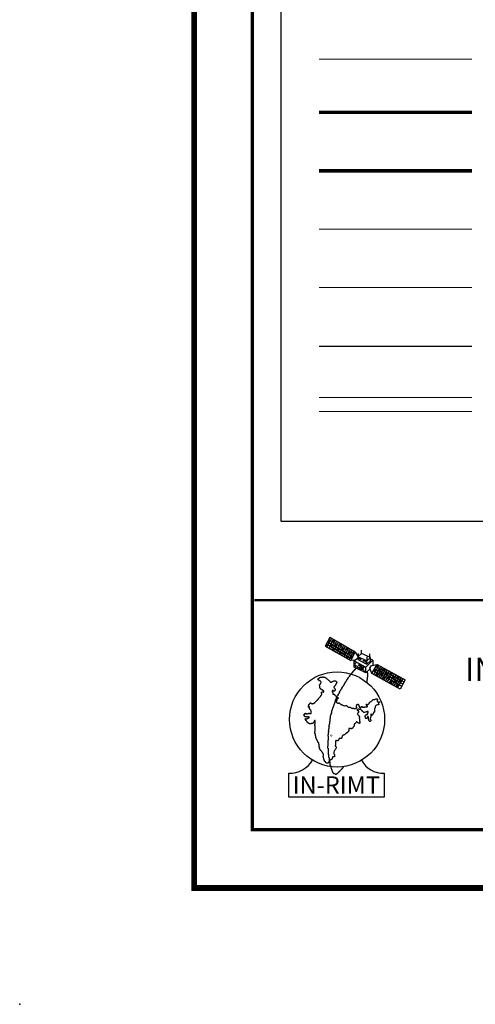
# Model space of a CAD drawing. Extents: x -4215 to -1071, y 1573 to 2736.
# Drawn here: x -4215 to -4176, y 2023 to 2107 of the extents above; entities that cross this region are included whole.
import ezdxf
from ezdxf.enums import TextEntityAlignment as Align

# ---------------------------------------------------------------- set-up
doc = ezdxf.new("R2010")
doc.units = 0
doc.header["$LTSCALE"] = 4
doc.header["$MEASUREMENT"] = 0
doc.header["$PDSIZE"] = -11.8
doc.linetypes.add('DASHDOT', pattern=[1, 0.5, -0.25, 0, -0.25])
doc.linetypes.add('HIDDEN', pattern=[0.375, 0.25, -0.125])
doc.layers.get('0').update_dxf_attribs({"linetype": 'CONTINUOUS'})
for name, color, linetype in [('CW_BRICK', 200, 'CONTINUOUS'), ('CW_GSLAB', 32, 'CONTINUOUS'), ('CW_MSFENCE', 30, 'FENCELINE1'), ('CW_STONE', 7, 'FENCELINE2'), ('CW_WIRE', 6, 'FENCELINE1'), ('DIMENSION', 7, 'CONTINUOUS'), ('MED_MSG', 7, 'DASHDOT'), ('MED_STONE', 7, 'CONTINUOUS'), ('ROMANT', 7, 'CONTINUOUS'), ('SIZE', 7, 'CONTINUOUS')]:
    doc.layers.add(name, color=color, linetype=linetype)
doc.styles.add('AR', font='ARIAL.TTF')
doc.linetypes.add('FENCELINE1', pattern='A,0.25,-0.1,[133,ltypeshp.shx,S=0.1,R=0,X=-0.1,Y=0],-0.1,1', length=1.45)
doc.linetypes.add('FENCELINE2', pattern='A,0.25,-0.1,[132,ltypeshp.shx,S=0.1,R=0,X=-0.1,Y=0],-0.1,1', length=1.45)

msp = doc.modelspace()

# ---------------------------------------------------------------- linework, layer by layer
at = {"color": 120}
for p, q in [((-4188.05, 2054.331), (-4188.445, 2053.612)), ((-4187.902, 2054.25), (-4188.298, 2053.531)), ((-4185.875, 2053.076), (-4188.05, 2054.331)), ((-4188.445, 2053.612), (-4186.254, 2052.357)), ((-4188.345, 2053.794), (-4186.157, 2052.541)), ((-4188.244, 2053.977), (-4186.06, 2052.726)), ((-4187.755, 2054.169), (-4188.15, 2053.45)), ((-4188.144, 2054.16), (-4185.963, 2052.91)), ((-4187.613, 2054.079), (-4188.003, 2053.369)), ((-4187.467, 2053.995), (-4187.856, 2053.288)), ((-4187.321, 2053.911), (-4187.716, 2053.194)), ((-4187.176, 2053.827), (-4187.57, 2053.11)), ((-4187.03, 2053.743), (-4187.424, 2053.027)), ((-4186.885, 2053.659), (-4187.278, 2052.943)), ((-4186.739, 2053.575), (-4187.132, 2052.86)), ((-4186.593, 2053.491), (-4186.986, 2052.776)), ((-4186.448, 2053.407), (-4186.84, 2052.693)), ((-4186.302, 2053.323), (-4186.694, 2052.609)), ((-4186.157, 2053.238), (-4186.548, 2052.525)), ((-4186.011, 2053.154), (-4186.403, 2052.442)), ((-4185.335, 2052.982), (-4185.651, 2052.697)), ((-4184.863, 2052.335), (-4185.651, 2052.697)), ((-4185.6, 2052.705), (-4185.6, 2052.969)), ((-4184.547, 2052.62), (-4185.335, 2052.982)), ((-4185.331, 2052.94), (-4185.331, 2053.256)), ((-4184.547, 2052.62), (-4184.863, 2052.335)), ((-4184.836, 2052.42), (-4184.836, 2052.693)), ((-4184.611, 2052.613), (-4184.611, 2052.952)), ((-4184.547, 2052.347), (-4184.547, 2052.62)), ((-4185.651, 2052.444), (-4184.876, 2052.045)), ((-4185.58, 2051.783), (-4185.281, 2051.812)), ((-4185.421, 2051.584), (-4185.58, 2051.783)), ((-4185.281, 2051.812), (-4185.147, 2051.597)), ((-4184.876, 2052.045), (-4184.547, 2052.347)), ((-4184.876, 2052.045), (-4184.863, 2052.335)), ((-4184.427, 2051.252), (-4183.971, 2052.014)), ((-4184.281, 2051.17), (-4183.827, 2051.927)), ((-4184.134, 2051.088), (-4183.675, 2051.855)), ((-4184.079, 2051.835), (-4181.66, 2050.539)), ((-4183.987, 2051.006), (-4183.526, 2051.775)), ((-4183.971, 2052.014), (-4181.559, 2050.721)), ((-4183.841, 2050.923), (-4183.378, 2051.696)), ((-4185.147, 2051.597), (-4185.421, 2051.584)), ((-4182.016, 2049.9), (-4184.427, 2051.252)), ((-4184.293, 2051.477), (-4181.863, 2050.175)), ((-4184.186, 2051.656), (-4181.762, 2050.357)), ((-4183.694, 2050.841), (-4183.23, 2051.616)), ((-4183.547, 2050.759), (-4183.081, 2051.537)), ((-4183.401, 2050.677), (-4182.933, 2051.457)), ((-4183.254, 2050.594), (-4182.785, 2051.378)), ((-4183.107, 2050.512), (-4182.636, 2051.298)), ((-4182.961, 2050.43), (-4182.488, 2051.219)), ((-4182.814, 2050.348), (-4182.34, 2051.139)), ((-4182.667, 2050.265), (-4182.191, 2051.06)), ((-4182.52, 2050.183), (-4182.043, 2050.98)), ((-4182.374, 2050.101), (-4181.895, 2050.901)), ((-4182.227, 2050.019), (-4181.746, 2050.821)), ((-4181.559, 2050.721), (-4182.016, 2049.9)), ((-4187.966, 2043.83), (-4188.061, 2043.78)), ((-4191.568, 2040.635), (-4191.568, 2042.674)), ((-4183.392, 2042.683), (-4183.392, 2040.635)), ((-4183.392, 2040.635), (-4191.568, 2040.635))]:
    msp.add_line(p, q, dxfattribs=at)
for points in [[(-4185.891, 2052.405), (-4186.254, 2052.357), (-4185.875, 2053.076), (-4185.64, 2052.707)], [(-4185.972, 2052.343), (-4185.651, 2052.591)], [(-4185.651, 2052.697), (-4185.651, 2052.444)], [(-4184.956, 2051.295), (-4185.972, 2051.789), (-4185.972, 2052.343), (-4184.956, 2051.807)], [(-4184.956, 2051.295), (-4184.956, 2051.807), (-4184.358, 2052.395), (-4184.358, 2051.961)], [(-4184.427, 2051.252), (-4184.599, 2051.716), (-4184.476, 2051.945), (-4183.971, 2052.014)], [(-4184.358, 2052.395), (-4184.547, 2052.485)], [(-4184.574, 2051.648), (-4184.956, 2051.295)]]:
    msp.add_lwpolyline(points, dxfattribs=at)
at = {"color": 120, "linetype": 'HIDDEN'}
msp.add_lwpolyline([(-4185.801, 2051.706, -0.037835), (-4185.831, 2051.652, -0.063893), (-4185.855, 2051.625, -0.047381), (-4185.913, 2051.583, 0.088499), (-4185.942, 2051.558, 0.001316), (-4185.979, 2051.512, 0.002049), (-4186.003, 2051.482), (-4186.116, 2051.339), (-4186.229, 2051.195, 0.00744), (-4186.261, 2051.154, -0.003577), (-4186.325, 2051.069, -0.003693), (-4186.371, 2051.009, 0.005239), (-4186.404, 2050.968, 0.007826), (-4186.425, 2050.938, -0.004133), (-4186.465, 2050.883, -0.007492), (-4186.508, 2050.825, 0.006274), (-4186.56, 2050.757, 0.012494), (-4186.591, 2050.713, 0.007499), (-4186.639, 2050.638, 0.039721), (-4186.688, 2050.543, -0.041466), (-4186.736, 2050.452, -0.01355), (-4186.782, 2050.384, 0.018342), (-4186.815, 2050.334, 0.000268), (-4186.847, 2050.28, 0.000304), (-4186.876, 2050.232, 0.001374), (-4186.936, 2050.132, -0.002286), (-4186.972, 2050.072, -0.014621), (-4186.996, 2050.036, 0.00632), (-4187.051, 2049.953, 0.005822), (-4187.106, 2049.867, 0.012761), (-4187.13, 2049.827, 0.037348), (-4187.153, 2049.775, -0.028655), (-4187.183, 2049.708, -0.004077), (-4187.211, 2049.655, 0.003307), (-4187.245, 2049.589, 0.0109), (-4187.286, 2049.504, -0.015678), (-4187.315, 2049.445, -0.054737), (-4187.341, 2049.408, 0.052954), (-4187.368, 2049.369, 0.007938), (-4187.387, 2049.333, -0.004482), (-4187.42, 2049.268, -0.017432), (-4187.482, 2049.16, 0.054961), (-4187.499, 2049.124, 0.020701), (-4187.51, 2049.088, -0.008049), (-4187.536, 2048.996, -0.000333), (-4187.572, 2048.872, -0.001425), (-4187.581, 2048.843, -0.005463), (-4187.59, 2048.814, -0.001955), (-4187.617, 2048.733, -0.011669), (-4187.65, 2048.64, -0.015443), (-4187.679, 2048.572, -0.022038), (-4187.702, 2048.526, 0.017689), (-4187.732, 2048.47, 0.008406), (-4187.764, 2048.4, 0.006533), (-4187.802, 2048.309, 0.012661), (-4187.83, 2048.236, 0.017197), (-4187.847, 2048.182, 0.04428), (-4187.86, 2048.108, -0.037044), (-4187.875, 2048.02, -0.011892), (-4187.901, 2047.925, 0.015164), (-4187.921, 2047.85, 0.006872), (-4187.935, 2047.786, -0.007027), (-4187.948, 2047.722, -0.008344), (-4187.962, 2047.667, -0.005737), (-4187.984, 2047.586, -0.039238), (-4188.002, 2047.541, 0.036898), (-4188.02, 2047.493, 0.041678), (-4188.029, 2047.451, 0.015752), (-4188.04, 2047.34, 0.052049), (-4188.035, 2047.236, -0.064293), (-4188.034, 2047.152, -0.07372), (-4188.061, 2047.051, 0.072385), (-4188.088, 2046.948, 0.001277), (-4188.1, 2046.848, -0.001817), (-4188.108, 2046.777, -0.000529), (-4188.119, 2046.687, 0.000661), (-4188.128, 2046.616, 0.014982), (-4188.138, 2046.505, -0.012983), (-4188.149, 2046.377, -0.027906), (-4188.163, 2046.288, 0.030334), (-4188.177, 2046.207, 0.010073), (-4188.184, 2046.117, 0.009215), (-4188.188, 2046.019, 0.005161), (-4188.189, 2045.974, -0.007281), (-4188.189, 2045.942, -0.022809), (-4188.196, 2045.864, 0.027072), (-4188.2, 2045.797), (-4188.201, 2045.72), (-4188.203, 2045.627), (-4188.204, 2045.533, -0.062258), (-4188.209, 2045.499, 0.062258), (-4188.214, 2045.465), (-4188.216, 2045.354), (-4188.217, 2045.277), (-4188.218, 2045.191), (-4188.221, 2045.029, 0.024474), (-4188.22, 2045.005, -0.006726), (-4188.214, 2044.918, -0.00242), (-4188.21, 2044.848, 0.002898), (-4188.207, 2044.79, 0.011056), (-4188.204, 2044.746, 0.004748), (-4188.193, 2044.645, 0.022875), (-4188.176, 2044.547, -0.024954), (-4188.162, 2044.456, -0.009282), (-4188.158, 2044.421, -0.00569), (-4188.154, 2044.362, -0.038989), (-4188.156, 2044.295, 0.050528), (-4188.156, 2044.243, 0.039749), (-4188.148, 2044.196, -0.025274), (-4188.133, 2044.123, -0.020277), (-4188.12, 2044.019, 0.025057), (-4188.11, 2043.935, 0.033391), (-4188.095, 2043.873, -0.030577), (-4188.078, 2043.806, -0.038238), (-4188.067, 2043.706, 0.036899), (-4188.055, 2043.601, 0.018492), (-4188.038, 2043.523, -0.021399), (-4188.024, 2043.456, -0.025795), (-4188.015, 2043.386, 0.035687), (-4188.008, 2043.336, 0.010386), (-4187.998, 2043.293, 0.008623), (-4187.984, 2043.242, 0.005252), (-4187.954, 2043.141, 0.009653), (-4187.935, 2043.087, 0.001703), (-4187.926, 2043.062, 0.00049), (-4187.894, 2042.975, 0.002843), (-4187.86, 2042.884, 0.003202), (-4187.829, 2042.804, 0.039606), (-4187.807, 2042.76, 0.023732), (-4187.762, 2042.692, 0.034722), (-4187.733, 2042.657, 0.107224), (-4187.72, 2042.648, 0.054168), (-4187.693, 2042.641, -0.029876), (-4187.644, 2042.63, -0.011718), (-4187.606, 2042.618, 0.020294), (-4187.584, 2042.612, 0.056773), (-4187.565, 2042.61, 0.033529), (-4187.533, 2042.611, 0.046955), (-4187.506, 2042.617, 0.024856), (-4187.456, 2042.636, 0.03641), (-4187.39, 2042.67, 0.073483), (-4187.361, 2042.694, 0.023022), (-4187.333, 2042.729, -0.019696), (-4187.3, 2042.77, -0.002815), (-4187.263, 2042.813, -0.007327), (-4187.248, 2042.829, -0.043547), (-4187.212, 2042.861, 0.032211), (-4187.161, 2042.904, 0.03275), (-4187.122, 2042.948, -0.04307), (-4187.092, 2042.98, -0.023003), (-4187.069, 2042.999, 0.017987), (-4187.04, 2043.022, 0.014774), (-4187.033, 2043.029, 0.001965), (-4186.979, 2043.081, 0.05347), (-4186.924, 2043.149, 0.039356), (-4186.866, 2043.253)], format="xyb", dxfattribs=at)
at = {"color": 120}
for points in [[(-4188.018, 2043.805, 0.027671), (-4188.046, 2043.791, 0.04648), (-4188.061, 2043.78, 0.042488), (-4188.116, 2043.724, 0.107856), (-4188.131, 2043.696), (-4188.149, 2043.628), (-4188.158, 2043.594, -0.218944), (-4188.178, 2043.571, -0.094387), (-4188.244, 2043.553, -0.021807), (-4188.273, 2043.552, -0.021166), (-4188.304, 2043.554, -0.051748), (-4188.365, 2043.567, -0.121047), (-4188.389, 2043.581, -0.160858), (-4188.401, 2043.605, 0.146299), (-4188.413, 2043.632, 0.028085), (-4188.434, 2043.653, -0.042339), (-4188.447, 2043.667, -0.018855), (-4188.459, 2043.683, 0.016553), (-4188.472, 2043.702, 0.068716), (-4188.493, 2043.722, -0.101362), (-4188.506, 2043.736, -0.083547), (-4188.518, 2043.77, 0.041222), (-4188.538, 2043.839, 0.001076), (-4188.551, 2043.874, 0.0044), (-4188.555, 2043.882, 0.042118), (-4188.565, 2043.903, -0.066111), (-4188.571, 2043.917, -0.037475), (-4188.574, 2043.929, 0.015979), (-4188.579, 2043.959, 0.015176), (-4188.588, 2043.996, -0.017168), (-4188.595, 2044.028, -0.098101), (-4188.595, 2044.052, 0.085839), (-4188.594, 2044.079, 0.081442), (-4188.599, 2044.093, -0.038461), (-4188.611, 2044.122, -0.179892), (-4188.606, 2044.227, 0.207437), (-4188.608, 2044.318, 0.093957), (-4188.64, 2044.364, -0.10924), (-4188.666, 2044.405, -0.036893), (-4188.676, 2044.437, 0.061857), (-4188.682, 2044.456, 0.027889), (-4188.699, 2044.485, 0.016068), (-4188.732, 2044.534, 0.01409), (-4188.769, 2044.58, 0.041931), (-4188.782, 2044.594, 0.050797), (-4188.794, 2044.603, -0.045989), (-4188.808, 2044.612, -0.027518), (-4188.823, 2044.626, -0.014499), (-4188.85, 2044.655, -0.029178), (-4188.882, 2044.697, -0.029637), (-4188.908, 2044.741, -0.027934), (-4188.92, 2044.767, -0.042513), (-4188.925, 2044.784, -0.092251), (-4188.925, 2044.81, 0.068858), (-4188.924, 2044.844, 0.025275), (-4188.931, 2044.892, 0.041311), (-4188.94, 2044.921, 0.03955), (-4188.948, 2044.938, -0.038784), (-4188.956, 2044.955, -0.035489), (-4188.967, 2044.992, -0.042036), (-4188.972, 2045.024, -0.043721), (-4188.971, 2045.048, 0.05562), (-4188.971, 2045.067, 0.018427), (-4188.975, 2045.09, -0.014908), (-4188.979, 2045.118, -0.028494), (-4188.983, 2045.174, 0.055167), (-4188.986, 2045.203), (-4188.994, 2045.238), (-4189.002, 2045.272, 0.188584), (-4189.008, 2045.28, -0.070527), (-4189.028, 2045.298, -0.022171), (-4189.057, 2045.337, -0.045805), (-4189.069, 2045.358, -0.05423), (-4189.077, 2045.382, 0.047588), (-4189.086, 2045.41, 0.013247), (-4189.103, 2045.45, 0.01777), (-4189.119, 2045.479, 0.034396), (-4189.129, 2045.494, -0.054396), (-4189.135, 2045.505, -0.057884), (-4189.139, 2045.515, 0.04265), (-4189.143, 2045.53, 0.01739), (-4189.151, 2045.548, 0.018616), (-4189.16, 2045.565, 0.054298), (-4189.173, 2045.582, -0.05749), (-4189.185, 2045.599, -0.015433), (-4189.195, 2045.618, -0.018798), (-4189.202, 2045.634, -0.007424), (-4189.21, 2045.655, -0.003487), (-4189.226, 2045.702, -0.005768), (-4189.243, 2045.755, -0.012478), (-4189.25, 2045.78, -0.042751), (-4189.257, 2045.818, 0.025713), (-4189.266, 2045.882, 0.010848), (-4189.277, 2045.934, -0.009594), (-4189.29, 2045.994, -0.028739), (-4189.293, 2046.019, 0.020634), (-4189.297, 2046.053, 0.229181), (-4189.326, 2046.094, -0.274165), (-4189.347, 2046.131, -0.054379), (-4189.343, 2046.166, 0.045878), (-4189.338, 2046.208, 0.021006), (-4189.338, 2046.237, -0.045015), (-4189.337, 2046.25, -0.122016), (-4189.329, 2046.27, 0.107673), (-4189.319, 2046.293, 0.003533), (-4189.316, 2046.312, 0.002068), (-4189.31, 2046.344, 0.003745), (-4189.302, 2046.394, 0.018946), (-4189.3, 2046.403, 0.092771), (-4189.303, 2046.428, -0.037362), (-4189.316, 2046.489, -0.003157), (-4189.324, 2046.544, -0.035489), (-4189.324, 2046.549), (-4189.323, 2046.609), (-4189.322, 2046.66), (-4189.321, 2046.711, 0.076803), (-4189.324, 2046.733, -0.030812), (-4189.337, 2046.788, -0.010376), (-4189.344, 2046.834, -0.033717), (-4189.345, 2046.848, -0.051163), (-4189.344, 2046.858, -0.014566), (-4189.336, 2046.891, -0.056), (-4189.321, 2046.927, 0.065546), (-4189.309, 2046.958, 0.054457), (-4189.307, 2046.977, 0.030975), (-4189.308, 2047.01, 0.125561), (-4189.322, 2047.046, -0.14167), (-4189.333, 2047.078, -0.074595), (-4189.33, 2047.104, 0.045479), (-4189.323, 2047.146, 0.041558), (-4189.324, 2047.208, 0.157057), (-4189.33, 2047.223, 0.212359), (-4189.344, 2047.23, 0.243161), (-4189.356, 2047.224, 0.038274), (-4189.366, 2047.207, 0.019748), (-4189.382, 2047.173, 0.00104), (-4189.397, 2047.137, 0.005797), (-4189.4, 2047.131, 0.020825), (-4189.405, 2047.116, -0.027938), (-4189.409, 2047.105, -0.066009), (-4189.419, 2047.087, 0.046475), (-4189.435, 2047.063), (-4189.444, 2047.046), (-4189.47, 2046.995, -0.13052), (-4189.474, 2046.991, -0.024491), (-4189.496, 2046.978, -0.027394), (-4189.52, 2046.968, -0.034971), (-4189.539, 2046.962, -0.124358), (-4189.566, 2046.963, 0.131423), (-4189.59, 2046.963, 0.013317), (-4189.604, 2046.959, 0.014444), (-4189.616, 2046.955, 0.044718), (-4189.643, 2046.941, -0.050311), (-4189.668, 2046.93, -0.028064), (-4189.691, 2046.923, -0.061321), (-4189.702, 2046.922), (-4189.753, 2046.923), (-4189.804, 2046.923, -0.315259), (-4189.832, 2046.943, 0.223781), (-4189.863, 2046.976, 0.061901), (-4189.884, 2046.981, -0.097646), (-4189.897, 2046.985, -0.040139), (-4189.917, 2046.997, -0.046369), (-4189.931, 2047.011, -0.032634), (-4189.947, 2047.032, 0.030724), (-4189.965, 2047.054, 0.025898), (-4189.982, 2047.072, -0.026615), (-4189.998, 2047.089, -0.094076), (-4190.011, 2047.11, 0.090673), (-4190.023, 2047.132, 0.117602), (-4190.042, 2047.146, -0.145726), (-4190.057, 2047.158, -0.010478), (-4190.066, 2047.172, 0.012182), (-4190.074, 2047.184, 0.002682), (-4190.092, 2047.21, -0.002072), (-4190.115, 2047.244, -0.007159), (-4190.124, 2047.257, -0.002476), (-4190.149, 2047.296, -0.075091), (-4190.165, 2047.334, -0.141831), (-4190.165, 2047.356, -0.176172), (-4190.155, 2047.369, -0.165156), (-4190.139, 2047.373, -0.097124), (-4190.121, 2047.367, 0.113989), (-4190.105, 2047.364), (-4190.062, 2047.363), (-4190.037, 2047.362, 0.577812), (-4190.027, 2047.378, -0.503982), (-4190.019, 2047.396, -0.105014), (-4189.996, 2047.396, 0.087245), (-4189.968, 2047.396, 0.009839), (-4189.93, 2047.402, 0.066661), (-4189.925, 2047.403), (-4189.891, 2047.42), (-4189.856, 2047.436, 0.189309), (-4189.83, 2047.464, 0.178348), (-4189.83, 2047.504, 0.172475), (-4189.851, 2047.532, 0.315371), (-4189.872, 2047.531, 0.081286), (-4189.877, 2047.525, -0.172751), (-4189.88, 2047.522), (-4189.906, 2047.514), (-4189.932, 2047.506, -0.306487), (-4189.944, 2047.509, 0.25753), (-4189.957, 2047.515, 0.014257), (-4189.97, 2047.513, 0.006087), (-4190, 2047.507, 0.014594), (-4190.021, 2047.502, -0.022071), (-4190.034, 2047.499, -0.260094), (-4190.054, 2047.506, 0.200287), (-4190.077, 2047.517, 0.021286), (-4190.087, 2047.517, -0.030058), (-4190.094, 2047.517, -0.046458), (-4190.119, 2047.522, 0.044553), (-4190.145, 2047.526, 0.039966), (-4190.154, 2047.526, -0.041945), (-4190.162, 2047.527, -0.094728), (-4190.172, 2047.53, -0.034743), (-4190.196, 2047.544, -0.045741), (-4190.223, 2047.568, -0.066815), (-4190.238, 2047.588, -0.028418), (-4190.246, 2047.604, -0.010682), (-4190.263, 2047.648, -0.02097), (-4190.275, 2047.687, -0.041361), (-4190.279, 2047.708, -0.177054), (-4190.276, 2047.72, -0.112486), (-4190.261, 2047.733, -0.715), (-4190.242, 2047.716, 1.012839), (-4190.219, 2047.707, 0.048786), (-4190.211, 2047.737, -0.040216), (-4190.201, 2047.775, -0.001029), (-4190.194, 2047.794, -0.002933), (-4190.192, 2047.8, -0.032553), (-4190.186, 2047.814, -0.019938), (-4190.174, 2047.834, -0.14188), (-4190.153, 2047.853, -0.322823), (-4190.14, 2047.851), (-4190.106, 2047.816), (-4190.056, 2047.764, 0.414214), (-4190.056, 2047.764, 0.009383), (-4190.047, 2047.772, 0.126027), (-4190.027, 2047.809, -0.269449), (-4190.012, 2047.823, -0.068005), (-4190.011, 2047.823, -0.01525), (-4190.004, 2047.823, -0.307578), (-4189.974, 2047.799, 0.351554), (-4189.945, 2047.779, 0.070829), (-4189.925, 2047.784, 0.053872), (-4189.902, 2047.796, 0.116382), (-4189.882, 2047.816, -0.168546), (-4189.867, 2047.829, -0.098144), (-4189.845, 2047.833, -0.057474), (-4189.807, 2047.828, -0.043234), (-4189.784, 2047.82, 0.037885), (-4189.756, 2047.81, 0.062834), (-4189.711, 2047.804, 0.092057), (-4189.68, 2047.809, 0.132992), (-4189.654, 2047.828, 0.170304), (-4189.645, 2047.851), (-4189.644, 2047.894), (-4189.643, 2047.945), (-4189.643, 2047.962), (-4189.643, 2047.971), (-4189.642, 2048.022), (-4189.667, 2048.057), (-4189.692, 2048.091), (-4189.717, 2048.126, 0.048962), (-4189.724, 2048.133, -0.018543), (-4189.743, 2048.152, -0.017575), (-4189.75, 2048.161, -0.003714), (-4189.784, 2048.204, -0.063398), (-4189.827, 2048.275, -0.239653), (-4189.826, 2048.298, -0.23035), (-4189.813, 2048.306, 0.214342), (-4189.8, 2048.315, 0.027909), (-4189.796, 2048.321, 0.019027), (-4189.791, 2048.332, 0.097192), (-4189.785, 2048.36, 0.120155), (-4189.79, 2048.383, 0.708231), (-4189.818, 2048.379, -0.406732), (-4189.85, 2048.358, -0.072856), (-4189.875, 2048.367, -0.151789), (-4189.884, 2048.376, -0.090923), (-4189.891, 2048.398, -0.053858), (-4189.892, 2048.436, -0.02296), (-4189.887, 2048.474, -0.063942), (-4189.882, 2048.487, -0.096632), (-4189.872, 2048.501, 0.125948), (-4189.865, 2048.512, 0.028803), (-4189.861, 2048.528, -0.026701), (-4189.856, 2048.546, -0.006351), (-4189.851, 2048.56, -0.007964), (-4189.847, 2048.572, -0.046737), (-4189.84, 2048.585, -0.019576), (-4189.821, 2048.614, -0.099957), (-4189.79, 2048.642, 0.139282), (-4189.769, 2048.664), (-4189.751, 2048.698), (-4189.742, 2048.715, -0.218944), (-4189.708, 2048.741, -0.264242), (-4189.674, 2048.731, -0.3347), (-4189.671, 2048.708, 0.409849), (-4189.666, 2048.688, 0.015193), (-4189.654, 2048.681, 0.040783), (-4189.649, 2048.679, 0.005577), (-4189.628, 2048.673, 0.003144), (-4189.589, 2048.661, 0.005187), (-4189.557, 2048.652, 0.142638), (-4189.555, 2048.652), (-4189.504, 2048.669), (-4189.453, 2048.685), (-4189.427, 2048.693, 0.01469), (-4189.4, 2048.702, 0.024059), (-4189.384, 2048.709, 0.077322), (-4189.371, 2048.719, 0.028311), (-4189.341, 2048.751, 0.017436), (-4189.325, 2048.771, -0.024958), (-4189.314, 2048.785, -0.037435), (-4189.295, 2048.804, 0.02995), (-4189.271, 2048.827, 0.052884), (-4189.256, 2048.847, -0.073211), (-4189.245, 2048.861, -0.068578), (-4189.235, 2048.868, 0.042081), (-4189.219, 2048.878, 0.067298), (-4189.18, 2048.916, -0.068296), (-4189.141, 2048.953, -0.039069), (-4189.125, 2048.963, 0.062633), (-4189.115, 2048.97, 0.062923), (-4189.101, 2048.986, -0.039721), (-4189.08, 2049.012, -0.035847), (-4189.057, 2049.034, 0.068616), (-4189.046, 2049.046, 0.035354), (-4189.032, 2049.068, -0.015426), (-4189.002, 2049.122, -0.003645), (-4188.98, 2049.158, -0.020613), (-4188.976, 2049.164, -0.11611), (-4188.964, 2049.173, 0.059953), (-4188.941, 2049.189, 0.015077), (-4188.913, 2049.215, 0.016925), (-4188.889, 2049.24, 0.024368), (-4188.874, 2049.258, 0.011462), (-4188.845, 2049.299, 0.091313), (-4188.826, 2049.343, -0.121822), (-4188.81, 2049.375, -0.117295), (-4188.793, 2049.387, 0.118611), (-4188.776, 2049.4, 0.025473), (-4188.77, 2049.407, 0.009534), (-4188.758, 2049.425, 0.064693), (-4188.734, 2049.478, 0.116649), (-4188.731, 2049.51, 0.186551), (-4188.745, 2049.534, -0.144298), (-4188.764, 2049.562, -0.035047), (-4188.77, 2049.583, -0.033346), (-4188.772, 2049.605, -0.132698), (-4188.763, 2049.647, -0.156949), (-4188.737, 2049.672, -0.085844), (-4188.717, 2049.679, -0.045613), (-4188.677, 2049.68, -0.18983), (-4188.632, 2049.659, 0.319101), (-4188.601, 2049.653, 0.113312), (-4188.584, 2049.666, 0.067947), (-4188.566, 2049.695, 0.039619), (-4188.557, 2049.722, 0.147227), (-4188.557, 2049.729, 0.111881), (-4188.564, 2049.74, 0.058211), (-4188.582, 2049.755, 0.049187), (-4188.61, 2049.77, -0.059273), (-4188.633, 2049.782, -0.043439), (-4188.655, 2049.8, 0.048897), (-4188.675, 2049.817, 0.055996), (-4188.71, 2049.835, -0.060444), (-4188.743, 2049.852, -0.007815), (-4188.775, 2049.875, -0.008922), (-4188.802, 2049.895, -0.004701), (-4188.826, 2049.915, -0.006236), (-4188.844, 2049.93, -0.021432), (-4188.849, 2049.935, -0.005124), (-4188.869, 2049.956, -0.066487), (-4188.91, 2050.014, -0.125489), (-4188.919, 2050.051), (-4188.918, 2050.102), (-4188.917, 2050.162, 0.101828), (-4188.922, 2050.189, -0.066719), (-4188.933, 2050.23, -0.066042), (-4188.933, 2050.28, -0.166782), (-4188.924, 2050.299), (-4188.863, 2050.357), (-4188.854, 2050.366, 0.061321), (-4188.839, 2050.384, 0.054722), (-4188.828, 2050.408), (-4188.819, 2050.433), (-4188.801, 2050.484, 0.162278), (-4188.801, 2050.493, 0.030716), (-4188.817, 2050.536, 0.035872), (-4188.839, 2050.575, 0.095423), (-4188.851, 2050.588, 0.136328), (-4188.863, 2050.592, -0.126964), (-4188.876, 2050.597, -0.105374), (-4188.888, 2050.609, 0.09574), (-4188.901, 2050.623, 0.103024), (-4188.929, 2050.634, -0.06961), (-4188.969, 2050.649, -0.047564), (-4189.006, 2050.674, -0.039546), (-4189.045, 2050.71, -0.098537), (-4189.075, 2050.759, -0.300529), (-4189.07, 2050.779, -0.035402), (-4189.053, 2050.793, -0.015135), (-4189.009, 2050.821, -0.01074), (-4188.986, 2050.834, 0.013174), (-4188.966, 2050.846, 0.263717), (-4188.945, 2050.885, -0.354817), (-4188.923, 2050.913, -0.020304), (-4188.901, 2050.917, 0.021332), (-4188.88, 2050.921, 0.003889), (-4188.854, 2050.927, -0.011732), (-4188.845, 2050.929, -0.011147), (-4188.827, 2050.932, -0.006538), (-4188.794, 2050.937, -0.003661), (-4188.782, 2050.938, -0.000799), (-4188.726, 2050.944, -0.007625), (-4188.652, 2050.951, -0.028532), (-4188.632, 2050.951, -0.064881), (-4188.603, 2050.946, 0.03173), (-4188.547, 2050.933, 0.007384), (-4188.515, 2050.928, -0.008388), (-4188.487, 2050.923, -0.029648), (-4188.441, 2050.912, -0.091555), (-4188.428, 2050.905), (-4188.36, 2050.853), (-4188.293, 2050.801, -0.020788), (-4188.267, 2050.779, -0.010273), (-4188.217, 2050.731, -0.009069), (-4188.187, 2050.7, 0.009554), (-4188.158, 2050.671, 0.00861), (-4188.127, 2050.641, -0.003825), (-4188.057, 2050.575, -0.025374), (-4188.016, 2050.532, 0.041087), (-4187.99, 2050.506, 0.110165), (-4187.98, 2050.501, 0.048737), (-4187.956, 2050.497, 0.082306), (-4187.927, 2050.5, 0.070529), (-4187.896, 2050.513, 0.122705), (-4187.873, 2050.536, -0.143319), (-4187.853, 2050.555, -0.057396), (-4187.82, 2050.567, 0.05214), (-4187.784, 2050.579, 0.04186), (-4187.746, 2050.601, -0.072665), (-4187.724, 2050.613, -0.022549), (-4187.713, 2050.616, -0.01011), (-4187.689, 2050.621, -0.028478), (-4187.644, 2050.627, -0.02696), (-4187.595, 2050.628, -0.045091), (-4187.567, 2050.624, -0.084275), (-4187.553, 2050.619, -0.093428), (-4187.532, 2050.6, 0.044743), (-4187.494, 2050.558, 0.041531), (-4187.465, 2050.535, -0.089225), (-4187.452, 2050.523, -0.164817), (-4187.448, 2050.51, -0.105125), (-4187.452, 2050.489, -0.011172), (-4187.461, 2050.471, -0.011759), (-4187.47, 2050.455, -0.027632), (-4187.49, 2050.425, 0.074998), (-4187.496, 2050.413), (-4187.514, 2050.362), (-4187.523, 2050.336, -0.035489), (-4187.535, 2050.308, -0.040095), (-4187.55, 2050.286, -0.008208), (-4187.56, 2050.272, 0.005571), (-4187.576, 2050.252, 0.008893), (-4187.602, 2050.216, -0.013316), (-4187.619, 2050.193, -0.061952), (-4187.631, 2050.181, 0.053124), (-4187.645, 2050.168, 0.041678), (-4187.652, 2050.157, -0.028188), (-4187.663, 2050.142, -0.073986), (-4187.675, 2050.13, 0.069873), (-4187.689, 2050.117, 0.1136), (-4187.696, 2050.101, 0.071902), (-4187.698, 2050.074, 0.067365), (-4187.692, 2050.048, 0.039889), (-4187.673, 2050.006, 0.092012), (-4187.634, 2049.957, -0.123961), (-4187.606, 2049.919, -0.017547), (-4187.602, 2049.908, -0.014319), (-4187.598, 2049.894, -0.066216), (-4187.593, 2049.845, -0.11315), (-4187.6, 2049.817, -0.058429), (-4187.614, 2049.796, 0.040872), (-4187.634, 2049.766, 0.047111), (-4187.646, 2049.742, -0.10825), (-4187.652, 2049.732, -0.141449), (-4187.656, 2049.73, -0.02253), (-4187.686, 2049.724, -0.038738), (-4187.73, 2049.722, -0.200757), (-4187.738, 2049.725, -0.078827), (-4187.741, 2049.73, -0.013823), (-4187.754, 2049.76, -0.069535), (-4187.763, 2049.795, 0.153394), (-4187.77, 2049.811, 0.335543), (-4187.782, 2049.813, 0.073667), (-4187.822, 2049.786, 0.006904), (-4187.828, 2049.781, 0.013162), (-4187.831, 2049.778, 0.103114), (-4187.838, 2049.766, 0.03556), (-4187.849, 2049.727, 0.106538), (-4187.848, 2049.675, 0.257203), (-4187.833, 2049.658, 0.430246), (-4187.819, 2049.665, -0.689117), (-4187.807, 2049.666), (-4187.79, 2049.632), (-4187.774, 2049.598, -0.21936), (-4187.773, 2049.579, 0.091764), (-4187.783, 2049.538, 0.044023), (-4187.781, 2049.491, 0.150817), (-4187.776, 2049.478, 0.147344), (-4187.766, 2049.472, 0.068332), (-4187.742, 2049.469, 0.136526), (-4187.721, 2049.475, -0.205692), (-4187.707, 2049.477, -0.087025), (-4187.69, 2049.469, -0.038225), (-4187.657, 2049.442, -0.026825), (-4187.608, 2049.391, 0.037743), (-4187.573, 2049.355, 0.013148), (-4187.548, 2049.336, -0.017641), (-4187.53, 2049.321, -0.027791), (-4187.509, 2049.299, 0.01618), (-4187.472, 2049.26, 0.025141), (-4187.433, 2049.225, 0.028854), (-4187.396, 2049.199, 0.142541), (-4187.38, 2049.195, -0.125736), (-4187.362, 2049.19, -0.21476), (-4187.344, 2049.167, -0.131571), (-4187.346, 2049.121, -0.04637), (-4187.354, 2049.101, -0.064182), (-4187.363, 2049.088, -0.214994), (-4187.392, 2049.075, 0.256751), (-4187.415, 2049.063, 0.039251), (-4187.429, 2049.037, 0.032624), (-4187.442, 2049.003, 0.021559), (-4187.453, 2048.959, -0.041528), (-4187.46, 2048.935, -0.010692), (-4187.466, 2048.919, 0.006716), (-4187.477, 2048.893, 0.012098), (-4187.486, 2048.871, 0.009227), (-4187.495, 2048.842, 0.133236), (-4187.496, 2048.819, 0.063792), (-4187.479, 2048.774, 0.102848), (-4187.442, 2048.728, 0.148613), (-4187.403, 2048.713, 0.01773), (-4187.375, 2048.711, 0.010348), (-4187.327, 2048.711, 0.040339), (-4187.272, 2048.717, -0.07131), (-4187.241, 2048.719, -0.297607), (-4187.211, 2048.694, 0.187711), (-4187.174, 2048.649, 0.019408), (-4187.155, 2048.639, -0.025856), (-4187.14, 2048.632, -0.096777), (-4187.113, 2048.607, 0.120477), (-4187.09, 2048.588, 0.131108), (-4187.063, 2048.583, -0.106761), (-4187.03, 2048.579, -0.02131), (-4186.992, 2048.563, -0.0202), (-4186.954, 2048.543, -0.071091), (-4186.92, 2048.518, 0.155677), (-4186.903, 2048.508), (-4186.852, 2048.499), (-4186.75, 2048.48, 0.079617), (-4186.735, 2048.48, 0.01241), (-4186.639, 2048.496, 0.034801), (-4186.615, 2048.502, -0.078617), (-4186.604, 2048.504, -0.270672), (-4186.579, 2048.489, 0.07875), (-4186.52, 2048.417, 0.005162), (-4186.475, 2048.378, 0.044429), (-4186.47, 2048.374, 0.074756), (-4186.455, 2048.368, 0.018914), (-4186.393, 2048.355, 0.036301), (-4186.333, 2048.35, -0.064339), (-4186.299, 2048.345, -0.025978), (-4186.265, 2048.334, -0.026225), (-4186.232, 2048.319), (-4186.215, 2048.31), (-4186.113, 2048.257, 0.46342), (-4186.093, 2048.265, -0.324288), (-4186.07, 2048.282, -0.148664), (-4186.029, 2048.27, 0.134898), (-4185.985, 2048.255, 0.018234), (-4185.942, 2048.254, -0.018555), (-4185.9, 2048.254, -0.039432), (-4185.859, 2048.248, 0.045464), (-4185.823, 2048.244, 0.143968), (-4185.789, 2048.253, 0.103745), (-4185.754, 2048.286, 0.054601), (-4185.738, 2048.314, 0.133375), (-4185.736, 2048.328, 0.045308), (-4185.74, 2048.344, -0.040959), (-4185.744, 2048.362, -0.016892), (-4185.75, 2048.411, -0.022815), (-4185.752, 2048.448, -0.029779), (-4185.75, 2048.472, -0.013771), (-4185.742, 2048.524, -0.039023), (-4185.731, 2048.564, -0.123008), (-4185.724, 2048.575, -0.238134), (-4185.709, 2048.58, 0.193265), (-4185.69, 2048.583), (-4185.664, 2048.6), (-4185.638, 2048.617, -0.357511), (-4185.619, 2048.614, -0.087736), (-4185.579, 2048.556, -0.007615), (-4185.56, 2048.511, -0.024217), (-4185.554, 2048.496, -0.004146), (-4185.543, 2048.458, -0.003302), (-4185.53, 2048.41, -0.01961), (-4185.526, 2048.39, 0.026618), (-4185.522, 2048.376, 0.287578), (-4185.504, 2048.36, -0.14042), (-4185.463, 2048.341, -0.033919), (-4185.456, 2048.334, 0.021551), (-4185.446, 2048.323, 0.641195), (-4185.36, 2048.357, -0.594403), (-4185.274, 2048.398, -0.241554), (-4185.258, 2048.364, 0.926696), (-4185.241, 2048.363, 0.069995), (-4185.241, 2048.367, -0.064165), (-4185.241, 2048.371, -0.74923), (-4185.207, 2048.376, 0.298198), (-4185.156, 2048.345, 0.143882), (-4185.075, 2048.37, -0.184789), (-4185.01, 2048.385, -0.021733), (-4184.983, 2048.38, 0.024103), (-4184.959, 2048.376, 0.028624), (-4184.929, 2048.373, 0.021758), (-4184.891, 2048.375, 0.191578), (-4184.82, 2048.409, 0.40581), (-4184.821, 2048.45, 0.245961), (-4184.839, 2048.456, -0.177145), (-4184.864, 2048.459, -0.500122), (-4184.871, 2048.511, 0.517769), (-4184.879, 2048.562, 0.289503), (-4184.915, 2048.558, -0.467832), (-4184.939, 2048.563, -0.282066), (-4184.938, 2048.583, -0.114198), (-4184.904, 2048.614, -0.231107), (-4184.855, 2048.617, -0.213377), (-4184.819, 2048.578), (-4184.819, 2048.578, 0.060554), (-4184.739, 2048.618, 0.069518), (-4184.681, 2048.67, 0.017661), (-4184.643, 2048.718, 0.093101), (-4184.637, 2048.729, 0.113522), (-4184.637, 2048.741, -0.092531), (-4184.637, 2048.755, -0.141126), (-4184.619, 2048.791, -0.088333), (-4184.568, 2048.83, -0.078487), (-4184.528, 2048.844, 0.106572), (-4184.499, 2048.855, 0.030892), (-4184.457, 2048.886, 0.031535), (-4184.421, 2048.922, 0.019148), (-4184.406, 2048.94, -0.014707), (-4184.386, 2048.964, -0.052413), (-4184.345, 2049.002, -0.070479), (-4184.309, 2049.023, -0.286118), (-4184.272, 2049.016, 0.245071), (-4184.232, 2049.004, 0.074022), (-4184.184, 2049.022, -0.048366), (-4184.112, 2049.054, -0.029354), (-4184.021, 2049.077, -0.095842), (-4183.992, 2049.077, -0.223762), (-4183.968, 2049.06, -0.144062), (-4183.959, 2049.017, -0.108282), (-4183.972, 2048.97, 0.110981), (-4183.986, 2048.924, 0.010624), (-4183.986, 2048.908, 0.016447), (-4183.986, 2048.898, 0.11922), (-4183.975, 2048.862, 0.07141), (-4183.936, 2048.812, 0.051245), (-4183.921, 2048.8, 0.033278), (-4183.894, 2048.786, 0.410439), (-4183.836, 2048.807, -0.505341), (-4183.782, 2048.818, -0.096811), (-4183.772, 2048.804, -0.081721), (-4183.766, 2048.784, -0.652379), (-4183.813, 2048.756, 0.537798), (-4183.869, 2048.734, 0.107357), (-4183.869, 2048.674, 0.115981), (-4183.845, 2048.623, 0.086815), (-4183.832, 2048.611, -0.223246), (-4183.828, 2048.605, -0.269378), (-4183.834, 2048.592, -0.088477), (-4183.872, 2048.572), (-4183.949, 2048.548), (-4184.026, 2048.523, 0.07237), (-4184.086, 2048.494, 0.123967), (-4184.112, 2048.465, 0.021556), (-4184.128, 2048.431, 0.01469), (-4184.148, 2048.38), (-4184.166, 2048.329), (-4184.193, 2048.253), (-4184.202, 2048.21), (-4184.22, 2048.125, 0.049389), (-4184.221, 2048.121, 0.009227), (-4184.221, 2048.099, 0.022263), (-4184.219, 2048.074, -0.00932), (-4184.213, 2048.014, -0.022171), (-4184.212, 2047.972, -0.026141), (-4184.215, 2047.937, -0.497563), (-4184.245, 2047.919, 0.407974), (-4184.283, 2047.904, 0.124255), (-4184.288, 2047.877, -0.13541), (-4184.293, 2047.853, -0.100357), (-4184.32, 2047.817, 0.086059), (-4184.354, 2047.777, 0.085888), (-4184.367, 2047.741, -0.07696), (-4184.38, 2047.701, -0.141789), (-4184.42, 2047.66, -0.172098), (-4184.467, 2047.651, -0.702266), (-4184.477, 2047.707, 1.289257), (-4184.516, 2047.746, 0.034068), (-4184.532, 2047.715, 0.095415), (-4184.534, 2047.703), (-4184.535, 2047.626), (-4184.537, 2047.515, -0.095415), (-4184.538, 2047.511, -0.009334), (-4184.555, 2047.473, -0.019345), (-4184.562, 2047.459, 0.013328), (-4184.572, 2047.439, 0.140669), (-4184.582, 2047.383, 0.085819), (-4184.558, 2047.294, 0.101671), (-4184.542, 2047.273, -0.089736), (-4184.524, 2047.251, -0.474379), (-4184.571, 2047.139, -0.414531), (-4184.687, 2047.202, -0.018428), (-4184.706, 2047.276, -0.019218), (-4184.719, 2047.347, -0.000874), (-4184.727, 2047.408, 0.001062), (-4184.734, 2047.459, 0.006219), (-4184.744, 2047.523, 0.013497), (-4184.75, 2047.553, 0.347269), (-4184.772, 2047.571, 0.290922), (-4184.801, 2047.554, 0.005035), (-4184.811, 2047.533, 0.001875), (-4184.836, 2047.477, 0.003116), (-4184.85, 2047.446, -0.003544), (-4184.863, 2047.418, -0.297967), (-4184.919, 2047.383, -0.298056), (-4184.974, 2047.42, -0.022593), (-4184.986, 2047.454, -0.01834), (-4184.998, 2047.497, -0.012752), (-4185.008, 2047.544, -0.015738), (-4185.014, 2047.583, -0.150648), (-4185.003, 2047.644, -0.123384), (-4184.952, 2047.701, -0.153189), (-4184.899, 2047.717, 0.139893), (-4184.841, 2047.734, 0.055399), (-4184.8, 2047.765, 0.134074), (-4184.789, 2047.784, 0.350233), (-4184.797, 2047.803, -0.238787), (-4184.814, 2047.827, -0.437508), (-4184.783, 2047.865, 0.372101), (-4184.744, 2047.903, 0.171099), (-4184.763, 2047.972, 0.300453), (-4184.803, 2047.989, 0.055723), (-4184.863, 2047.97, -0.038335), (-4184.949, 2047.94, -0.007959), (-4185.056, 2047.913, -0.029788), (-4185.086, 2047.908, -0.112373), (-4185.138, 2047.914, -0.10347), (-4185.188, 2047.944, -0.01281), (-4185.225, 2047.981, -0.015658), (-4185.255, 2048.013, -0.00608), (-4185.276, 2048.038, 0.004372), (-4185.305, 2048.074, 0.029268), (-4185.366, 2048.138, 0.065844), (-4185.398, 2048.161, 0.259369), (-4185.426, 2048.16, -0.177395), (-4185.466, 2048.153, -0.125601), (-4185.52, 2048.178, 0.144245), (-4185.568, 2048.197, 0.022191), (-4185.6, 2048.199, 0.037744), (-4185.619, 2048.198, 0.042738), (-4185.625, 2048.197, 0.013752), (-4185.645, 2048.19, 0.233021), (-4185.699, 2048.132, 0.299592), (-4185.681, 2048.071, 0.253935), (-4185.654, 2048.065, -0.209758), (-4185.621, 2048.062, -0.228114), (-4185.581, 2048.002, -0.152821), (-4185.598, 2047.899, -0.182085), (-4185.649, 2047.852, 0.283832), (-4185.676, 2047.815, 0.016052), (-4185.677, 2047.802, 0.056087), (-4185.676, 2047.798, 0.087025), (-4185.668, 2047.777, 0.015765), (-4185.601, 2047.677, 0.048904), (-4185.541, 2047.608, -0.109477), (-4185.518, 2047.573, -0.070874), (-4185.513, 2047.555, -0.022196), (-4185.51, 2047.496, -0.064461), (-4185.517, 2047.444, 0.083071), (-4185.52, 2047.403, 0.219387), (-4185.503, 2047.372, -0.228702), (-4185.487, 2047.342, -0.085566), (-4185.494, 2047.287, 0.065735), (-4185.506, 2047.215, 0.004608), (-4185.507, 2047.187, 0.019978), (-4185.507, 2047.181, 0.119727), (-4185.497, 2047.148, -0.06981), (-4185.474, 2047.095, -0.020093), (-4185.47, 2047.079, -0.012122), (-4185.466, 2047.052, -0.154348), (-4185.478, 2046.984, -0.310963), (-4185.51, 2046.967, -0.048204), (-4185.537, 2046.973, -0.021618), (-4185.595, 2046.994, -0.012178), (-4185.651, 2047.019, -0.017435), (-4185.688, 2047.038, -0.313304), (-4185.711, 2047.086, 0.58194), (-4185.738, 2047.107, 0.116742), (-4185.761, 2047.091, 0.024753), (-4185.843, 2046.989, 0.015544), (-4185.865, 2046.956, -0.029135), (-4185.878, 2046.939, -0.262414), (-4185.908, 2046.927, 0.274797), (-4185.938, 2046.914, 0.06484), (-4185.946, 2046.899, 0.020035), (-4185.964, 2046.846, 0.115737), (-4185.97, 2046.752, -0.215027), (-4185.984, 2046.701, -0.14504), (-4186.003, 2046.688, 0.173914), (-4186.018, 2046.676, 0.011309), (-4186.032, 2046.653, 0.005101), (-4186.062, 2046.6, 0.03242), (-4186.082, 2046.558, -0.148782), (-4186.089, 2046.549, -0.095567), (-4186.094, 2046.547, 0.025251), (-4186.114, 2046.541, 0.026506), (-4186.169, 2046.519, -0.048045), (-4186.2, 2046.509, -0.064284), (-4186.22, 2046.506, -0.041564), (-4186.251, 2046.509, -0.020645), (-4186.279, 2046.516, 0.011817), (-4186.328, 2046.528, 0.014893), (-4186.363, 2046.534, 0.021384), (-4186.388, 2046.537, 0.330946), (-4186.413, 2046.521, 0.11501), (-4186.423, 2046.444, 0.054299), (-4186.418, 2046.418, -0.079426), (-4186.415, 2046.401, -0.068972), (-4186.42, 2046.365, -0.040233), (-4186.442, 2046.307, -0.04594), (-4186.479, 2046.246, -0.098602), (-4186.503, 2046.223, -0.05107), (-4186.512, 2046.219, 0.049848), (-4186.521, 2046.215, 0.224824), (-4186.538, 2046.188, -0.248665), (-4186.556, 2046.164, -0.091942), (-4186.571, 2046.16, 0.133069), (-4186.581, 2046.156, 0.010139), (-4186.609, 2046.135, 0.004796), (-4186.668, 2046.089, 0.000204), (-4186.695, 2046.067, 0.00022), (-4186.72, 2046.047, 0.023184), (-4186.77, 2046.002, -0.069379), (-4186.789, 2045.989, -0.062658), (-4186.801, 2045.984, 0.020064), (-4186.84, 2045.972, 0.004392), (-4186.871, 2045.961, 0.003609), (-4186.909, 2045.948, 0.061839), (-4186.956, 2045.923, 0.15056), (-4186.969, 2045.906, 0.024998), (-4186.979, 2045.876, -0.008546), (-4187.005, 2045.787, -0.002873), (-4187.038, 2045.684, -0.037974), (-4187.041, 2045.677, -0.234956), (-4187.046, 2045.673, -0.033161), (-4187.084, 2045.669, -0.089473), (-4187.137, 2045.676, 0.116113), (-4187.178, 2045.679, 0.058732), (-4187.206, 2045.671, 0.046462), (-4187.238, 2045.654, 0.048737), (-4187.263, 2045.634, 0.053021), (-4187.281, 2045.612, 0.155747), (-4187.291, 2045.58, -0.114993), (-4187.3, 2045.536, -0.073929), (-4187.324, 2045.497, -0.099114), (-4187.352, 2045.477, -0.136788), (-4187.392, 2045.469, -0.075321), (-4187.462, 2045.487, -0.114376), (-4187.488, 2045.505, 0.205947), (-4187.505, 2045.513, 0.227993), (-4187.526, 2045.504, 0.110903), (-4187.548, 2045.463, 0.027766), (-4187.563, 2045.396, 0.035489), (-4187.567, 2045.343), (-4187.569, 2045.232), (-4187.57, 2045.13, -0.192143), (-4187.591, 2045.08, 0.227057), (-4187.606, 2045.037, 0.373165), (-4187.587, 2045.019, -0.198788), (-4187.547, 2045.002, -0.187262), (-4187.5, 2044.887, -0.188525), (-4187.542, 2044.771, -0.050676), (-4187.58, 2044.736, 0.082549), (-4187.603, 2044.712, 0.015568), (-4187.647, 2044.642, 0.023569), (-4187.673, 2044.594, 0.011096), (-4187.68, 2044.579, 0.006294), (-4187.691, 2044.551, 0.089067), (-4187.709, 2044.459, 0.07957), (-4187.694, 2044.355, 0.082491), (-4187.67, 2044.308, -0.103576), (-4187.652, 2044.269, -0.033596), (-4187.647, 2044.237, -0.020493), (-4187.645, 2044.184, -0.053828), (-4187.652, 2044.121, -0.138228), (-4187.663, 2044.099, -0.152491), (-4187.681, 2044.089, -0.051433), (-4187.741, 2044.083, -0.129895), (-4187.781, 2044.094, 0.302391), (-4187.8, 2044.092, 0.078101), (-4187.809, 2044.083, 0.054769), (-4187.818, 2044.067, 0.019425), (-4187.825, 2044.046, 0.006617), (-4187.845, 2043.982, 0.087704), (-4187.852, 2043.911, -0.269735), (-4187.863, 2043.888, -0.070145), (-4187.87, 2043.885, -0.012269), (-4187.915, 2043.872, -0.016347), (-4187.934, 2043.868, 0.022246), (-4187.949, 2043.864, 0.205546), (-4187.96, 2043.855, 0.112916), (-4187.966, 2043.83), (-4187.966, 2043.83)], [(-4184.852, 2051.391, 0.030715), (-4184.851, 2051.37, 0.046908), (-4184.848, 2051.357, 0.113567), (-4184.828, 2051.323, -0.197871), (-4184.819, 2051.301), (-4184.821, 2051.19), (-4184.823, 2051.071, 0.03221), (-4184.823, 2051.069, 0.001703), (-4184.82, 2051.044, 0.012456), (-4184.817, 2051.022, -0.024094), (-4184.815, 2051.011, -0.050251), (-4184.815, 2051.005, -0.006395), (-4184.821, 2050.962, -0.019916), (-4184.831, 2050.914, 0.043162), (-4184.834, 2050.892, 0.022968), (-4184.834, 2050.873, -0.013167), (-4184.834, 2050.84, -0.003965), (-4184.835, 2050.809, -0.049197), (-4184.835, 2050.806, -0.006247), (-4184.836, 2050.803, -0.000659), (-4184.844, 2050.773, -0.001337), (-4184.85, 2050.75, 0.002711), (-4184.854, 2050.738, 0.033788), (-4184.856, 2050.726, 0.01055), (-4184.86, 2050.685, 0.003034), (-4184.863, 2050.642, 0.009272), (-4184.864, 2050.628, 0.000325), (-4184.864, 2050.628, 0.000007), (-4184.864, 2050.626, 0.017335), (-4184.863, 2050.553, 0.017157), (-4184.858, 2050.48)], [(-4191.568, 2042.674, 0.259922), (-4189.535, 2043.8, 0.259922)]]:
    msp.add_lwpolyline(points, format="xyb", dxfattribs=at)
at = {"color": 120, "const_width": 0.042}
msp.add_lwpolyline([(-4187.988, 2045.921, 1), (-4187.862, 2045.921, 1)], format="xyb", close=True, dxfattribs=at)
at = {"color": 120}
for centre, radius in [((-4185.563, 2052.568), 0.042), ((-4185.411, 2052.489), 0.0477), ((-4185.91, 2051.976), 0.0382), ((-4185.877, 2052.142), 0.0367), ((-4185.788, 2051.82), 0.105), ((-4185.53, 2051.978), 0.0462), ((-4185.373, 2051.89), 0.054), ((-4185.368, 2051.694), 0.0427), ((-4185.149, 2051.793), 0.05), ((-4185.123, 2052.356), 0.0462), ((-4184.983, 2052.285), 0.046), ((-4187.427, 2047.302), 4.087), ((-4185.145, 2051.456), 0.0516)]:
    msp.add_circle(centre, radius, dxfattribs=at)
msp.add_arc((-4183.467, 2044.794), 2.113, 208.24389, 272.04289, dxfattribs=at)
msp.add_point((-4214.719, 2022.826))
for points in [[(-4188.453, 2053.62), (-4188.308, 2053.537), (-4188.347, 2053.807), (-4188.201, 2053.723)], [(-4188.24, 2053.976), (-4188.094, 2053.892), (-4188.134, 2054.162), (-4187.988, 2054.079)], [(-4188.054, 2053.629), (-4187.908, 2053.546), (-4187.947, 2053.816), (-4187.801, 2053.732)], [(-4187.86, 2053.271), (-4187.711, 2053.193), (-4187.762, 2053.458), (-4187.613, 2053.379)], [(-4187.851, 2053.991), (-4187.702, 2053.912), (-4187.762, 2054.16), (-4187.613, 2054.081)], [(-4187.655, 2053.635), (-4187.506, 2053.557), (-4187.557, 2053.822), (-4187.409, 2053.744)], [(-4187.467, 2053.291), (-4187.321, 2053.208), (-4187.361, 2053.478), (-4187.215, 2053.395)], [(-4187.264, 2053.653), (-4187.116, 2053.575), (-4187.175, 2053.822), (-4187.026, 2053.744)], [(-4187.084, 2053.311), (-4186.94, 2053.224), (-4186.977, 2053.488), (-4186.833, 2053.402)], [(-4186.678, 2053.316), (-4186.529, 2053.237), (-4186.588, 2053.484), (-4186.44, 2053.406)], [(-4187.279, 2052.946), (-4187.135, 2052.86), (-4187.173, 2053.124), (-4187.029, 2053.038)], [(-4186.888, 2052.956), (-4186.745, 2052.867), (-4186.773, 2053.143), (-4186.63, 2053.054)], [(-4186.693, 2052.608), (-4186.549, 2052.522), (-4186.586, 2052.786), (-4186.442, 2052.699)], [(-4186.49, 2052.979), (-4186.343, 2052.898), (-4186.393, 2053.157), (-4186.245, 2053.076)], [(-4186.311, 2052.624), (-4186.165, 2052.541), (-4186.205, 2052.811), (-4186.059, 2052.728)], [(-4186.107, 2052.999), (-4185.962, 2052.914), (-4186.018, 2053.15), (-4185.873, 2053.065)], [(-4184.292, 2051.481), (-4184.149, 2051.392), (-4184.176, 2051.667), (-4184.033, 2051.579)], [(-4184.07, 2051.845), (-4183.926, 2051.758), (-4183.963, 2052.022), (-4183.819, 2051.936)], [(-4183.883, 2051.508), (-4183.741, 2051.418), (-4183.776, 2051.677), (-4183.634, 2051.587)], [(-4183.484, 2051.525), (-4183.339, 2051.438), (-4183.377, 2051.702), (-4183.233, 2051.616)], [(-4184.133, 2051.08), (-4183.988, 2050.994), (-4183.991, 2051.319), (-4183.846, 2051.234)], [(-4183.698, 2051.158), (-4183.552, 2051.075), (-4183.591, 2051.345), (-4183.445, 2051.261)], [(-4183.538, 2050.758), (-4183.391, 2050.676), (-4183.405, 2050.997), (-4183.258, 2050.916)], [(-4183.291, 2051.174), (-4183.142, 2051.096), (-4183.193, 2051.36), (-4183.044, 2051.282)], [(-4183.101, 2050.841), (-4182.958, 2050.752), (-4182.986, 2051.027), (-4182.843, 2050.939)], [(-4182.887, 2051.206), (-4182.745, 2051.116), (-4182.78, 2051.375), (-4182.638, 2051.285)], [(-4182.693, 2050.866), (-4182.549, 2050.78), (-4182.586, 2051.044), (-4182.442, 2050.958)], [(-4182.286, 2050.882), (-4182.138, 2050.801), (-4182.188, 2051.059), (-4182.041, 2050.978)], [(-4182.959, 2050.431), (-4182.815, 2050.344), (-4182.808, 2050.68), (-4182.664, 2050.593)], [(-4182.506, 2050.529), (-4182.362, 2050.442), (-4182.4, 2050.706), (-4182.256, 2050.62)], [(-4182.364, 2050.102), (-4182.22, 2050.016), (-4182.204, 2050.369), (-4182.06, 2050.282)], [(-4182.105, 2050.549), (-4181.964, 2050.457), (-4181.989, 2050.727), (-4181.848, 2050.635)]]:
    msp.add_trace(points, dxfattribs=at)
at = {"layer": 'CW_BRICK', "const_width": 0.3}
msp.add_lwpolyline([(-4175.818, 2099.463), (-4188.982, 2099.463)], dxfattribs=at)
at = {"layer": 'CW_GSLAB', "const_width": 0.3}
msp.add_lwpolyline([(-4175.818, 2094.45), (-4188.982, 2094.45)], dxfattribs=at)
at = {"layer": 'CW_MSFENCE', "const_width": 0.1}
msp.add_lwpolyline([(-4175.818, 2084.425), (-4188.982, 2084.425)], dxfattribs=at)
at = {"layer": 'CW_STONE', "const_width": 0.1}
msp.add_lwpolyline([(-4175.818, 2104.036), (-4188.982, 2104.036)], dxfattribs=at)
at = {"layer": 'CW_WIRE', "const_width": 0.1}
msp.add_lwpolyline([(-4175.818, 2089.428), (-4188.982, 2089.428)], dxfattribs=at)
at = {"layer": 'DIMENSION'}
msp.add_lwpolyline([(-4192.24, 2164.721), (-4030.341, 2164.721), (-4030.341, 2064.318), (-4192.24, 2064.318)], close=True, dxfattribs=at)
at = {"layer": 'MED_MSG', "const_width": 0.1}
msp.add_lwpolyline([(-4175.818, 2079.37), (-4188.982, 2079.37)], dxfattribs=at)
at = {"layer": 'MED_STONE', "const_width": 0.1}
for points in [[(-4175.818, 2074.963), (-4188.982, 2074.963)], [(-4175.818, 2073.761), (-4188.982, 2073.761)]]:
    msp.add_lwpolyline(points, dxfattribs=at)
at = {"layer": 'SIZE', "color": 7}
for points, const_width in [([(-4199.719, 2032.826), (-3599.719, 2032.826), (-3599.719, 2432.826), (-4199.719, 2432.826)], 0.5), ([(-4194.719, 2037.826), (-3604.719, 2037.826), (-3604.719, 2427.826), (-4194.719, 2427.826)], 0.3)]:
    msp.add_lwpolyline(points, close=True, dxfattribs=dict(at, const_width=const_width))
at = {"layer": 'SIZE', "const_width": 0.2}
msp.add_lwpolyline([(-4194.539, 2057.553), (-3604.719, 2057.553)], dxfattribs=at)

# ---------------------------------------------------------------- texts
at = {"style": 'AR'}
msp.add_text('INDIAN RESOURCES INFORMATION &', height=2, dxfattribs=at).set_placement((-4153.04, 2050.614), align=Align.CENTER)
at = {"layer": 'ROMANT', "color": 120, "style": 'AR'}
msp.add_text('IN-RIMT', height=1.4875, dxfattribs=at).set_placement((-4187.494, 2040.927), align=Align.CENTER)

doc.saveas('drawing.dxf')
